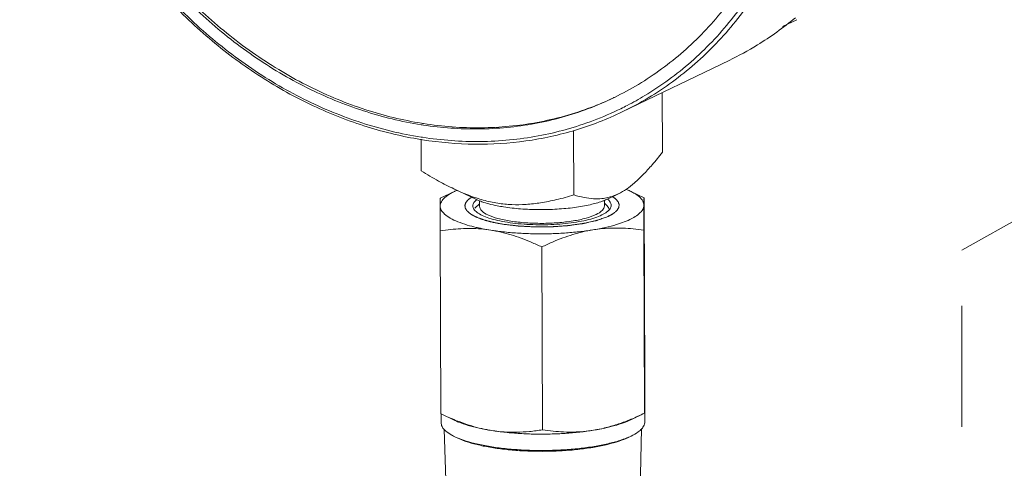
# Model space of a CAD drawing. Extents: x 9 to 17.6, y 7.5 to 18.5.
# Drawn here: x 10.3 to 11.1, y 13.6 to 14 of the extents above; entities that cross this region are included whole.
import ezdxf

# ---------------------------------------------------------------- set-up
doc = ezdxf.new("R2010")
doc.units = 0
doc.header["$LTSCALE"] = 1.87
doc.header["$MEASUREMENT"] = 0
doc.linetypes.add('DASHED', pattern=[0.2, 0.1, -0.1])
doc.linetypes.add('HIDDEN', pattern=[0.2, 0.1, -0.1])
doc.layers.get('0').update_dxf_attribs({"linetype": 'CONTINUOUS'})
for name, color, linetype in [('03_AXES', 7, 'CONTINUOUS'), ('08_CHAMFERS', 7, 'CONTINUOUS'), ('DEFAULT_2', 8, 'HIDDEN')]:
    doc.layers.add(name, color=color, linetype=linetype)

msp = doc.modelspace()

# ---------------------------------------------------------------- linework, layer by layer
at = {"color": 7, "linetype": 'DASHED', "lineweight": 0, "ltscale": 0.25}
for p, q in [((11.03466, 13.78287), (11.76126, 14.1944)), ((11.03466, 13.43703), (11.03466, 13.78287))]:
    msp.add_line(p, q, dxfattribs=at)
at = {"color": 7, "linetype": 'ByBlock', "lineweight": 0}
for points, start_tangent, end_tangent in [([(10.58637, 14.60932), (10.63571, 14.59746), (10.68398, 14.57766), (10.7301, 14.55035), (10.77304, 14.51616), (10.81184, 14.47583), (10.84565, 14.43027), (10.87369, 14.38051), (10.89535, 14.32765), (10.91014, 14.27287), (10.91773, 14.2174), (10.91796, 14.16247), (10.9108, 14.10932), (10.89644, 14.05912), (10.87518, 14.01301), (10.84751, 13.97201), (10.81403, 13.93703), (10.7755, 13.90887), (10.75406, 13.89728)], (0.987861, -0.155338), (-0.900692, -0.434458)), ([(10.58492, 14.60582), (10.63388, 14.59405), (10.68178, 14.5744), (10.72755, 14.5473), (10.77016, 14.51336), (10.80867, 14.47334), (10.84222, 14.42813), (10.87005, 14.37875), (10.89155, 14.32629), (10.90622, 14.27193), (10.91376, 14.21688), (10.91398, 14.16237), (10.90688, 14.10962), (10.89263, 14.05981), (10.87153, 14.01405), (10.84406, 13.97336), (10.81084, 13.93865), (10.77261, 13.9107), (10.75812, 13.9026)], (0.987861, -0.155338), (-0.887744, -0.460337)), ([(10.58743, 13.87448), (10.54336, 13.88489), (10.49866, 13.90231), (10.45565, 13.92618), (10.41514, 13.95605), (10.37792, 13.99135), (10.34468, 14.0314), (10.31607, 14.07544), (10.29261, 14.12264), (10.27475, 14.17209), (10.26284, 14.22287), (10.2571, 14.27401), (10.25764, 14.32454), (10.26444, 14.37348), (10.27738, 14.41994), (10.2962, 14.46299), (10.32056, 14.50185), (10.34998, 14.53578), (10.3839, 14.56413), (10.42167, 14.58637)], (-0.987109, 0.160047), (0.900696, 0.43445)), ([(10.42295, 14.58375), (10.40019, 14.57154), (10.36196, 14.54358), (10.32874, 14.50888), (10.30127, 14.46819), (10.28018, 14.42243), (10.26592, 14.37261), (10.25882, 14.31987), (10.25904, 14.26536), (10.26658, 14.21031), (10.28126, 14.15595), (10.30275, 14.10349), (10.33058, 14.0541), (10.36413, 14.0089), (10.40264, 13.96888), (10.44525, 13.93494), (10.49102, 13.90784), (10.53892, 13.88819), (10.58788, 13.87642)], (-0.903388, -0.428824), (0.987861, -0.155338)), ([(10.42612, 14.57341), (10.40544, 14.56223), (10.36828, 14.53507), (10.33599, 14.50134), (10.3093, 14.46179), (10.2888, 14.41732), (10.27494, 14.36891), (10.26805, 14.31765), (10.26826, 14.26467), (10.27558, 14.21117), (10.28985, 14.15834), (10.31074, 14.10736), (10.33778, 14.05937), (10.37038, 14.01543), (10.40781, 13.97654), (10.44923, 13.94356), (10.49371, 13.91722), (10.54026, 13.89812), (10.58784, 13.88669)], (-0.900694, -0.434454), (0.987861, -0.155338)), ([(10.42613, 14.57341), (10.40739, 14.56317), (10.37023, 14.53601), (10.33794, 14.50228), (10.31125, 14.46273), (10.29075, 14.41826), (10.27689, 14.36985), (10.27, 14.31859), (10.27021, 14.26561), (10.27753, 14.21212), (10.2918, 14.15928), (10.31269, 14.1083), (10.33973, 14.06031), (10.37233, 14.01637), (10.40976, 13.97748), (10.45118, 13.9445), (10.49566, 13.91816), (10.54221, 13.89906), (10.58814, 13.88789)], (-0.896982, -0.442067), (0.986973, -0.160884)), ([(10.90429, 14.22092), (10.90454, 14.21756), (10.90476, 14.16459), (10.89786, 14.11332), (10.884, 14.06491), (10.8635, 14.02044), (10.83681, 13.9809), (10.80452, 13.94717), (10.76737, 13.92), (10.74763, 13.90928)], (0.078857, -0.996886), (-0.898891, -0.438173)), ([(10.84228, 13.93983), (10.8656, 13.95256), (10.89701, 13.9751)], (0.90069, 0.434463), (0.76842, 0.639946)), ([(10.74668, 13.90883), (10.72812, 13.90095), (10.68379, 13.88858), (10.63734, 13.88411), (10.58979, 13.88763)], (-0.904343, -0.426807), (-0.987861, 0.155338)), ([(10.74763, 13.90928), (10.74668, 13.90882)], (-0.898891, -0.438173), (-0.900694, -0.434454)), ([(10.74668, 13.90882), (10.72617, 13.90001), (10.68184, 13.88764), (10.63539, 13.88317), (10.58969, 13.8864)], (-0.900694, -0.434454), (-0.988821, 0.149106)), ([(10.75812, 13.9026), (10.75278, 13.89991)], (-0.887744, -0.460337), (-0.897993, -0.44001)), ([(10.75406, 13.89728), (10.71533, 13.88221), (10.67443, 13.87326), (10.63204, 13.87059), (10.58889, 13.87424)], (-0.900696, -0.43445), (-0.987861, 0.155338)), ([(10.75278, 13.89991), (10.73021, 13.89013), (10.68461, 13.8774), (10.63681, 13.8728), (10.58903, 13.87624)], (-0.897993, -0.44001), (-0.988447, 0.15157)), ([(10.58969, 13.8864), (10.58784, 13.88669)], (-0.988821, 0.149106), (-0.987861, 0.155338)), ([(10.58814, 13.88789), (10.58979, 13.88763)], (0.986973, -0.160884), (0.987861, -0.155337)), ([(10.58903, 13.87624), (10.58788, 13.87642)], (-0.988447, 0.15157), (-0.987861, 0.155338)), ([(10.58889, 13.87424), (10.58743, 13.87448)], (-0.987861, 0.155338), (-0.987109, 0.160047)), ([(10.63062, 13.81961), (10.63062, 13.81966), (10.6315, 13.82241), (10.6335, 13.82461)], (-0.006165, 0.999981), (0.7691, 0.639128)), ([(10.73717, 13.81207), (10.73144, 13.80978), (10.72439, 13.80781), (10.71622, 13.80619), (10.70718, 13.805), (10.69756, 13.80425), (10.68764, 13.80398), (10.67772, 13.80419), (10.6681, 13.80487), (10.65908, 13.80601), (10.65094, 13.80757), (10.64391, 13.8095), (10.63821, 13.81175), (10.63402, 13.81424), (10.63146, 13.8169), (10.63062, 13.81961)], (-0.900696, -0.43445), (-0.006165, 0.999981)), ([(10.6335, 13.82461), (10.63369, 13.82477)], (0.7691, 0.639128), (0.77983, 0.625991)), ([(10.74256, 13.81823), (10.74156, 13.81957), (10.74062, 13.82053)], (-0.520137, 0.854083), (-0.736452, 0.676489)), ([(10.74174, 13.82522), (10.74195, 13.82506)], (0.785582, -0.618758), (0.774697, -0.632333)), ([(10.74195, 13.82506), (10.74403, 13.82277), (10.74488, 13.82007)], (0.774697, -0.632333), (0.006165, -0.999981)), ([(10.74488, 13.82007), (10.74488, 13.82002), (10.74399, 13.81726), (10.74338, 13.81643)], (0.006165, -0.999981), (-0.63913, -0.769099)), ([(10.7414, 13.81459), (10.73717, 13.81207)], (-0.798338, -0.602209), (-0.900696, -0.43445)), ([(10.74203, 13.81509), (10.7414, 13.81459)], (-0.767037, -0.641602), (-0.798338, -0.602209)), ([(10.74338, 13.81643), (10.74203, 13.81509)], (-0.63913, -0.769099), (-0.767037, -0.641602)), ([(10.74329, 13.81652), (10.74256, 13.81823)], (-0.240985, 0.970529), (-0.520137, 0.854083))]:
    msp.add_spline(points, degree=3, dxfattribs=dict(at, start_tangent=start_tangent, end_tangent=end_tangent))
at = {"layer": '03_AXES', "color": 7, "linetype": 'ByBlock', "lineweight": 0}
for p, q in [((10.89817, 13.97348), (10.88637, 13.96779)), ((10.84229, 13.93983), (10.75406, 13.89728)), ((10.787, 13.91317), (10.7872, 13.86388)), ((10.71386, 13.88189), (10.71408, 13.82861)), ((10.5879, 13.87448), (10.588, 13.84844)), ((10.60371, 13.82583), (10.61485, 13.83123)), ((10.61497, 13.83362), (10.63305, 13.82503)), ((10.75082, 13.82956), (10.74241, 13.82548)), ((10.77202, 13.82637), (10.76055, 13.83182)), ((10.63614, 13.82385), (10.63616, 13.81926)), ((10.73933, 13.82417), (10.73934, 13.81967)), ((10.77202, 13.82637), (10.77263, 13.67524)), ((10.60354, 13.79886), (10.60415, 13.64773)), ((10.77183, 13.7994), (10.77244, 13.64827)), ((10.68759, 13.78565), (10.6882, 13.63452)), ((10.77256, 13.65454), (10.77262, 13.64111)), ((10.6043, 13.64766), (10.60433, 13.64042)), ((10.60448, 13.64758), (10.61562, 13.64228)), ((10.77245, 13.64828), (10.76121, 13.64282)), ((10.60699, 13.63494), (10.60975, 13.5467)), ((10.77, 13.63555), (10.76796, 13.54741)), ((10.75919, 13.62831), (10.75908, 13.62826)), ((10.76137, 13.62937), (10.76126, 13.62932))]:
    msp.add_line(p, q, dxfattribs=at)
for points, start_tangent, end_tangent in [([(10.7872, 13.86388), (10.77874, 13.85359), (10.77114, 13.84527), (10.76414, 13.83863), (10.75739, 13.8334), (10.7508, 13.82955)], (-0.619207, -0.785228), (-0.899765, -0.436374)), ([(10.61498, 13.83362), (10.60229, 13.84014), (10.588, 13.84844)], (-0.903184, 0.429253), (-0.853885, 0.520461)), ([(10.61485, 13.83123), (10.61201, 13.82973), (10.60739, 13.82647), (10.60457, 13.82305), (10.6036, 13.81957)], (-0.899619, -0.436676), (-0.007086, -0.999975)), ([(10.61583, 13.83169), (10.61485, 13.83123)], (-0.90835, -0.41821), (-0.899619, -0.436676)), ([(10.63342, 13.82612), (10.62726, 13.82832), (10.61518, 13.83352), (10.61498, 13.83362)], (-0.94956, 0.313585), (-0.903184, 0.429253)), ([(10.6175, 13.83243), (10.61583, 13.83169)], (-0.9207, -0.39027), (-0.90835, -0.41821)), ([(10.71408, 13.82861), (10.69961, 13.82474), (10.6866, 13.82217), (10.67455, 13.8208), (10.66282, 13.82063), (10.65111, 13.82178)], (-0.958694, -0.28444), (-0.987861, 0.155338)), ([(10.74222, 13.82648), (10.73725, 13.82566), (10.73023, 13.82553), (10.72259, 13.8265), (10.71408, 13.82861)], (-0.974183, -0.225759), (-0.958233, 0.285987)), ([(10.7508, 13.82955), (10.7507, 13.8295), (10.744, 13.82694), (10.74222, 13.82648)], (-0.899765, -0.436374), (-0.974183, -0.225759)), ([(10.76055, 13.83182), (10.75737, 13.83322), (10.75719, 13.83329)], (-0.903194, 0.429233), (-0.927952, 0.372701)), ([(10.77189, 13.82011), (10.77098, 13.82358), (10.7682, 13.82698), (10.76363, 13.83021), (10.76055, 13.83182)], (0.007086, 0.999975), (-0.903194, 0.429233)), ([(10.6036, 13.81957), (10.60359, 13.81663), (10.60357, 13.81309), (10.60356, 13.80898), (10.60355, 13.80427), (10.60354, 13.79886)], (-0.007086, -0.999975), (-0.001518, -0.999999)), ([(10.60373, 13.82583), (10.6037, 13.8256), (10.60367, 13.82489), (10.60365, 13.82368), (10.60362, 13.82192), (10.6036, 13.81957)], (-0.995554, -0.094198), (-0.007086, -0.999975)), ([(10.6036, 13.81957), (10.60452, 13.81609), (10.60729, 13.8127), (10.61186, 13.80946), (10.61813, 13.80646), (10.62595, 13.80375), (10.63337, 13.80181)], (-0.007086, -0.999975), (0.974306, -0.225229)), ([(10.63609, 13.82373), (10.63425, 13.82449), (10.63305, 13.82502)], (-0.931964, 0.36255), (-0.905784, 0.42374)), ([(10.65111, 13.82178), (10.63915, 13.82438), (10.63342, 13.82612)], (-0.987861, 0.155338), (-0.94956, 0.313585)), ([(10.63812, 13.82298), (10.63609, 13.82373)], (-0.944213, 0.329335), (-0.931964, 0.36255)), ([(10.65068, 13.81968), (10.64385, 13.82124), (10.63812, 13.82298)], (-0.981213, 0.192928), (-0.944213, 0.329335)), ([(10.65601, 13.81874), (10.65068, 13.81968)], (-0.987861, 0.155338), (-0.981213, 0.192928)), ([(10.65601, 13.81874), (10.67, 13.81713), (10.68502, 13.8165), (10.7002, 13.81689), (10.71465, 13.81827), (10.72754, 13.82057), (10.73743, 13.82341)], (0.987861, -0.155338), (0.94049, 0.339821)), ([(10.73743, 13.82341), (10.73811, 13.82366), (10.73934, 13.82413)], (0.94049, 0.339821), (0.92796, 0.372679)), ([(10.73934, 13.82413), (10.7424, 13.82549)], (0.92796, 0.372679), (0.89833, 0.439321)), ([(10.75104, 13.80469), (10.75718, 13.8069), (10.76349, 13.80995), (10.7681, 13.81321), (10.77093, 13.81662), (10.77189, 13.82011)], (0.952309, 0.305136), (0.007086, 0.999975)), ([(10.77183, 13.7994), (10.77184, 13.80481), (10.77185, 13.80952), (10.77186, 13.81363), (10.77187, 13.81716), (10.77189, 13.82011)], (0.001518, 0.999999), (0.007086, 0.999975)), ([(10.77189, 13.82011), (10.77191, 13.82245), (10.77193, 13.82422), (10.77196, 13.82543), (10.77199, 13.82614)], (0.007086, 0.999975), (-0.168003, 0.985786)), ([(10.77199, 13.82614), (10.77202, 13.82637)], (-0.168003, 0.985786), (0.996593, 0.082474)), ([(10.72968, 13.79974), (10.74008, 13.80174), (10.74932, 13.80415)], (0.986931, 0.161143), (0.957387, 0.288807)), ([(10.74932, 13.80415), (10.75097, 13.80466)], (0.957387, 0.288807), (0.952555, 0.304366)), ([(10.75097, 13.80466), (10.75104, 13.80469)], (0.952555, 0.304366), (0.952309, 0.305136)), ([(10.60354, 13.79886), (10.61227, 13.80006), (10.62069, 13.80074), (10.62899, 13.80089), (10.63726, 13.80048), (10.64553, 13.79948)], (0.986886, 0.16142), (0.987861, -0.155338)), ([(10.63337, 13.80181), (10.63515, 13.80141), (10.6385, 13.80071)], (0.974306, -0.225229), (0.981205, -0.192967)), ([(10.6385, 13.80071), (10.64553, 13.79948)], (0.981205, -0.192967), (0.987861, -0.155338)), ([(10.64553, 13.79948), (10.65686, 13.798), (10.66887, 13.79701), (10.6813, 13.79653), (10.69387, 13.79657), (10.70631, 13.79713), (10.71834, 13.79819), (10.72968, 13.79974)], (0.987861, -0.155338), (0.986931, 0.161143)), ([(10.64553, 13.79948), (10.65386, 13.79786), (10.66217, 13.79566), (10.67049, 13.79289), (10.6789, 13.78957), (10.68759, 13.78565)], (0.987861, -0.155338), (0.902498, -0.430694)), ([(10.68759, 13.78565), (10.69639, 13.78967), (10.70485, 13.79306), (10.71315, 13.79586), (10.72142, 13.7981), (10.72968, 13.79974)], (0.900193, 0.435492), (0.986931, 0.161143)), ([(10.72968, 13.79974), (10.73794, 13.8008), (10.74621, 13.80126), (10.75453, 13.80117), (10.763, 13.80055), (10.77183, 13.7994)], (0.986931, 0.161143), (0.987991, -0.154513)), ([(10.77256, 13.65461), (10.77258, 13.65831), (10.7726, 13.66299), (10.77262, 13.6686), (10.77263, 13.67524)], (0.007022, 0.999975), (0.001518, 0.999999)), ([(10.77244, 13.64827), (10.77247, 13.6485), (10.7725, 13.64921), (10.77252, 13.65043), (10.77254, 13.65219), (10.77256, 13.65454)], (0.995559, 0.094145), (0.007086, 0.999975)), ([(10.77256, 13.65458), (10.77256, 13.65461)], (0.00705, 0.999975), (0.007023, 0.999975)), ([(10.77256, 13.65454), (10.77256, 13.65458)], (0.007086, 0.999975), (0.00705, 0.999975)), ([(10.60415, 13.64773), (10.6043, 13.64766)], (0.902498, -0.430694), (0.902797, -0.430066)), ([(10.6043, 13.64766), (10.60449, 13.64757)], (0.902797, -0.430066), (0.903174, -0.429275)), ([(10.60434, 13.64042), (10.60511, 13.63729), (10.60683, 13.6348)], (0.016413, -0.999865), (0.67398, -0.738749)), ([(10.60449, 13.64757), (10.61293, 13.64378), (10.6214, 13.64044), (10.62971, 13.63768), (10.63796, 13.6355), (10.6462, 13.6339)], (0.903174, -0.429276), (0.987861, -0.155338)), ([(10.61562, 13.64228), (10.6188, 13.64089), (10.62663, 13.63818), (10.63583, 13.63584), (10.6462, 13.6339)], (0.903185, -0.429251), (0.987861, -0.155338)), ([(10.73035, 13.63417), (10.74067, 13.63632), (10.75102, 13.63939), (10.76119, 13.64321)], (0.986931, 0.161143), (0.924311, 0.38164)), ([(10.73035, 13.63417), (10.73951, 13.6359), (10.7478, 13.63794), (10.75507, 13.64026), (10.76121, 13.64282)], (0.986931, 0.161143), (0.900696, 0.43445)), ([(10.76119, 13.64321), (10.76152, 13.64335)], (0.924311, 0.38164), (0.92358, 0.383406)), ([(10.76152, 13.64335), (10.77244, 13.64827)], (0.92358, 0.383406), (0.900193, 0.435492)), ([(10.77261, 13.64111), (10.77258, 13.64039), (10.77103, 13.63655), (10.77014, 13.63543)], (0.016413, -0.999865), (-0.662592, -0.74898)), ([(10.60683, 13.6348), (10.60812, 13.63354), (10.61332, 13.62998), (10.61567, 13.62878)], (0.67398, -0.738749), (0.902916, -0.429817)), ([(10.6462, 13.6339), (10.65651, 13.63275), (10.66683, 13.6325), (10.6773, 13.6331), (10.6882, 13.63452)], (0.987861, -0.155338), (0.986886, 0.16142)), ([(10.6462, 13.6339), (10.65752, 13.63243), (10.66953, 13.63144), (10.68197, 13.63095), (10.69454, 13.631), (10.70698, 13.63156), (10.71901, 13.63262), (10.73035, 13.63417)], (0.987861, -0.155338), (0.986931, 0.161143)), ([(10.6882, 13.63452), (10.69699, 13.63337), (10.70549, 13.63275), (10.71381, 13.63266), (10.72209, 13.63312), (10.73035, 13.63417)], (0.987991, -0.154513), (0.986931, 0.161143)), ([(10.77014, 13.63543), (10.76722, 13.63283), (10.76137, 13.62937)], (-0.662592, -0.74898), (-0.899718, -0.436472)), ([(10.61567, 13.62878), (10.62058, 13.62671), (10.62968, 13.62383), (10.64039, 13.62142), (10.65241, 13.61953), (10.66542, 13.61822), (10.67905, 13.61752), (10.69294, 13.61746), (10.70671, 13.61803), (10.71999, 13.61923), (10.7324, 13.62101), (10.74361, 13.62333), (10.75332, 13.62612), (10.75917, 13.62836)], (0.902916, -0.429817), (0.917164, 0.39851)), ([(10.61786, 13.62774), (10.62262, 13.62574), (10.63145, 13.62294), (10.64184, 13.6206), (10.6535, 13.61876), (10.66612, 13.61749), (10.67934, 13.61682), (10.69282, 13.61676), (10.70617, 13.61731), (10.71904, 13.61847), (10.73108, 13.6202), (10.74196, 13.62245), (10.75138, 13.62516), (10.75908, 13.62826)], (0.902916, -0.429817), (0.900696, 0.43445)), ([(10.75917, 13.62836), (10.76126, 13.62932)], (0.917164, 0.39851), (0.900696, 0.43445))]:
    msp.add_spline(points, degree=3, dxfattribs=dict(at, start_tangent=start_tangent, end_tangent=end_tangent))
at = {"layer": '08_CHAMFERS', "color": 7, "linetype": 'ByBlock', "lineweight": 0}
for p, q in [((10.63615, 13.82128), (10.63234, 13.81775)), ((10.73934, 13.82169), (10.74061, 13.82053))]:
    msp.add_line(p, q, dxfattribs=at)
for points, start_tangent, end_tangent in [([(10.73934, 13.81967), (10.73934, 13.81963), (10.73756, 13.81592), (10.73238, 13.81245)], (0.009324, -0.999957), (-0.900696, -0.43445)), ([(10.66187, 13.80698), (10.6512, 13.80922), (10.64302, 13.81216), (10.63789, 13.8156), (10.63616, 13.81926)], (-0.987861, 0.155338), (-0.009324, 0.999957)), ([(10.73238, 13.81245), (10.72416, 13.80945), (10.71346, 13.80714), (10.70101, 13.80567), (10.68765, 13.80514), (10.6743, 13.80559), (10.66187, 13.80698)], (-0.900696, -0.43445), (-0.987861, 0.155338))]:
    msp.add_spline(points, degree=3, dxfattribs=dict(at, start_tangent=start_tangent, end_tangent=end_tangent))
at = {"layer": 'DEFAULT_2', "color": 7, "linetype": 'ByBlock', "lineweight": 0}
for points, start_tangent, end_tangent in [([(10.62942, 13.82675, 5.03063), (10.62836, 13.82595, 5.03341), (10.62783, 13.82554, 5.0348), (10.6273, 13.82514, 5.03619), (10.62704, 13.82493, 5.03689), (10.62677, 13.82473, 5.03758), (10.62664, 13.82463, 5.03793), (10.62654, 13.82453, 5.03829), (10.62637, 13.82432, 5.03901), (10.62603, 13.8239, 5.04046), (10.62569, 13.82348, 5.0419), (10.62535, 13.82306, 5.04335), (10.62502, 13.82264, 5.04479), (10.62485, 13.82243, 5.04551), (10.62478, 13.82233, 5.04588), (10.62474, 13.82222, 5.04625), (10.62467, 13.82201, 5.04698), (10.6246, 13.82179, 5.04772), (10.62432, 13.82094, 5.05067), (10.62418, 13.82051, 5.05215), (10.6241, 13.8203, 5.05289), (10.62407, 13.82019, 5.05325), (10.62403, 13.82009, 5.05362), (10.62405, 13.81998, 5.054), (10.62406, 13.81987, 5.05438), (10.62409, 13.81965, 5.05514), (10.62416, 13.81921, 5.05667), (10.62428, 13.81833, 5.05971), (10.62431, 13.81811, 5.06047), (10.62434, 13.81789, 5.06123), (10.62436, 13.81778, 5.06161), (10.6244, 13.81767, 5.06198), (10.62453, 13.81746, 5.06271), (10.62479, 13.81704, 5.06417), (10.62506, 13.81662, 5.06563), (10.62532, 13.8162, 5.06709), (10.62558, 13.81578, 5.06855), (10.62571, 13.81557, 5.06928), (10.62579, 13.81546, 5.06965), (10.62591, 13.81536, 5.07001), (10.62614, 13.81515, 5.07073), (10.62637, 13.81494, 5.07146), (10.62684, 13.81453, 5.07291), (10.62731, 13.81411, 5.07436), (10.62824, 13.81327, 5.07726)], (-0.343306, -0.261993, 0.901943), (0.295893, -0.26404, 0.918003)), ([(10.74771, 13.81406, 5.07621), (10.74855, 13.81487, 5.07344), (10.74897, 13.81527, 5.07206), (10.74939, 13.81567, 5.07068), (10.7496, 13.81587, 5.06998), (10.74981, 13.81607, 5.06929), (10.74991, 13.81617, 5.06895), (10.74999, 13.81627, 5.06859), (10.7501, 13.81648, 5.06788), (10.75034, 13.81689, 5.06646), (10.75057, 13.8173, 5.06503), (10.75081, 13.81772, 5.06361), (10.75105, 13.81813, 5.06219), (10.75116, 13.81833, 5.06147), (10.75121, 13.81844, 5.06111), (10.75122, 13.81855, 5.06074), (10.75124, 13.81876, 5.06), (10.75126, 13.81897, 5.05926), (10.75136, 13.81983, 5.0563), (10.7514, 13.82026, 5.05482), (10.75143, 13.82047, 5.05408), (10.75144, 13.82058, 5.05371), (10.75145, 13.82069, 5.05334), (10.75141, 13.82079, 5.05298), (10.75138, 13.82089, 5.05262), (10.7513, 13.8211, 5.0519), (10.75116, 13.82151, 5.05047), (10.75087, 13.82234, 5.0476), (10.75079, 13.82255, 5.04688), (10.75072, 13.82276, 5.04616), (10.75068, 13.82286, 5.0458), (10.75061, 13.82296, 5.04544), (10.75044, 13.82317, 5.04472), (10.7501, 13.82359, 5.04328), (10.74976, 13.824, 5.04183), (10.74941, 13.82442, 5.04039), (10.74907, 13.82484, 5.03894), (10.7489, 13.82504, 5.03822), (10.7488, 13.82515, 5.03786), (10.74866, 13.82525, 5.03752), (10.7484, 13.82544, 5.03683), (10.74813, 13.82564, 5.03614), (10.7476, 13.82604, 5.03476), (10.74708, 13.82643, 5.03338), (10.74602, 13.82723, 5.03062)], (0.279411, 0.267568, -0.922137), (-0.346004, 0.259137, -0.901737)), ([(10.62824, 13.81327, 5.07726), (10.62859, 13.81304, 5.07808), (10.62893, 13.8128, 5.0789), (10.62911, 13.81269, 5.0793), (10.6293, 13.81256, 5.07973), (10.62972, 13.81231, 5.08061), (10.63013, 13.81206, 5.08148), (10.63034, 13.81194, 5.08191), (10.63054, 13.81183, 5.0823), (10.63095, 13.8116, 5.08309), (10.63116, 13.81149, 5.08348), (10.63137, 13.81138, 5.08388), (10.63161, 13.81125, 5.0843), (10.63185, 13.81113, 5.08472), (10.63234, 13.81089, 5.08556), (10.63283, 13.81065, 5.0864), (10.63336, 13.81042, 5.08722), (10.63388, 13.81018, 5.08804), (10.63442, 13.80995, 5.08884), (10.63553, 13.8095, 5.09043)], (0.376239, -0.255774, 0.890519), (0.556199, -0.228598, 0.79899)), ([(10.74109, 13.81035, 5.08895), (10.74207, 13.81079, 5.08746), (10.74254, 13.81101, 5.08671), (10.743, 13.81123, 5.08595), (10.74346, 13.81145, 5.08518), (10.7439, 13.81168, 5.08441), (10.74432, 13.81191, 5.08363), (10.74475, 13.81213, 5.08285), (10.74514, 13.81236, 5.08205), (10.74554, 13.8126, 5.08125), (10.74592, 13.81283, 5.08045), (10.74628, 13.81306, 5.07965), (10.74665, 13.8133, 5.07884), (10.74683, 13.81342, 5.07842), (10.747, 13.81355, 5.07798), (10.74771, 13.81406, 5.07621)], (0.531181, 0.237168, -0.813387), (0.358453, 0.260474, -0.896474)), ([(10.63553, 13.8095, 5.09043), (10.63653, 13.80913, 5.09172), (10.63753, 13.80877, 5.093), (10.63804, 13.80858, 5.09364), (10.6383, 13.80849, 5.09396), (10.63859, 13.8084, 5.09427), (10.63974, 13.80804, 5.09554), (10.64089, 13.80768, 5.09681), (10.64118, 13.80759, 5.09713), (10.64148, 13.8075, 5.09743), (10.6421, 13.80733, 5.09803), (10.64335, 13.80699, 5.09921), (10.64397, 13.80682, 5.09981), (10.64459, 13.80666, 5.1004), (10.64526, 13.8065, 5.10095), (10.64593, 13.80634, 5.10149), (10.64726, 13.80603, 5.10259), (10.64792, 13.80588, 5.10313), (10.64826, 13.8058, 5.1034), (10.64859, 13.80574, 5.10363), (10.64926, 13.8056, 5.10411), (10.64993, 13.80547, 5.10459), (10.65061, 13.80533, 5.10506), (10.65128, 13.8052, 5.10554), (10.65161, 13.80513, 5.10578), (10.65198, 13.80506, 5.10601), (10.65274, 13.80493, 5.10647), (10.65425, 13.80467, 5.10739), (10.65577, 13.80441, 5.10832)], (0.601618, -0.219472, 0.768041), (0.845598, -0.145008, 0.513747)), ([(10.65577, 13.80441, 5.10832), (10.65852, 13.80408, 5.10949), (10.66128, 13.80376, 5.11067), (10.66403, 13.80343, 5.11184), (10.66541, 13.80326, 5.11243), (10.66678, 13.8031, 5.11302), (10.66747, 13.80302, 5.11331), (10.66782, 13.80298, 5.11346), (10.66816, 13.80293, 5.11361), (10.66833, 13.80291, 5.11368), (10.66851, 13.8029, 5.11372), (10.66888, 13.80288, 5.11379), (10.66962, 13.80284, 5.11394), (10.6711, 13.80277, 5.11423), (10.67257, 13.80269, 5.11452), (10.67552, 13.80253, 5.1151), (10.677, 13.80246, 5.11539), (10.67847, 13.80238, 5.11568), (10.67995, 13.8023, 5.11597), (10.68069, 13.80226, 5.11612), (10.68143, 13.80222, 5.11626), (10.68179, 13.8022, 5.11633), (10.68217, 13.8022, 5.11634), (10.68255, 13.8022, 5.11634), (10.68292, 13.80221, 5.11633), (10.68443, 13.80222, 5.11631), (10.68593, 13.80223, 5.11629), (10.68744, 13.80224, 5.11627), (10.69045, 13.80227, 5.11623), (10.69196, 13.80228, 5.11621), (10.69346, 13.80229, 5.11618), (10.69421, 13.8023, 5.11617), (10.69497, 13.8023, 5.11616), (10.69572, 13.80232, 5.11613), (10.69608, 13.80234, 5.11605), (10.69645, 13.80237, 5.11597), (10.69718, 13.80242, 5.1158), (10.69792, 13.80247, 5.11564), (10.69938, 13.80257, 5.1153), (10.70231, 13.80277, 5.11464), (10.70524, 13.80298, 5.11398), (10.70671, 13.80308, 5.11365), (10.70744, 13.80313, 5.11348), (10.70817, 13.80318, 5.11332), (10.70854, 13.80321, 5.11324), (10.70891, 13.80323, 5.11315), (10.70959, 13.80332, 5.11286), (10.71027, 13.80341, 5.11255), (10.71095, 13.8035, 5.11224), (10.71231, 13.80369, 5.11161), (10.71366, 13.80388, 5.11098), (10.71638, 13.80425, 5.10973), (10.71774, 13.80444, 5.10911), (10.71909, 13.80462, 5.10848), (10.72045, 13.80481, 5.10786), (10.72079, 13.80485, 5.1077), (10.72113, 13.8049, 5.10754), (10.72146, 13.80495, 5.10738), (10.72176, 13.80502, 5.10716), (10.72235, 13.80515, 5.10671), (10.72294, 13.80528, 5.10626), (10.72413, 13.80554, 5.10537), (10.72531, 13.8058, 5.10448), (10.7265, 13.80607, 5.10359), (10.72887, 13.80659, 5.10181), (10.73005, 13.80685, 5.10092), (10.73124, 13.80711, 5.10003), (10.73183, 13.80725, 5.09958), (10.73213, 13.80731, 5.09936), (10.73227, 13.80735, 5.09924), (10.73239, 13.80739, 5.0991), (10.73263, 13.80747, 5.09882), (10.73288, 13.80755, 5.09854), (10.73336, 13.80772, 5.09797), (10.73433, 13.80805, 5.09685), (10.73529, 13.80838, 5.09572), (10.73723, 13.80903, 5.09346), (10.73916, 13.80969, 5.09121), (10.74109, 13.81035, 5.08895)], (0.914157, -0.109092, 0.390404), (0.635388, 0.216721, -0.741157))]:
    msp.add_spline(points, degree=3, dxfattribs=dict(at, start_tangent=start_tangent, end_tangent=end_tangent))

doc.saveas('drawing.dxf')
